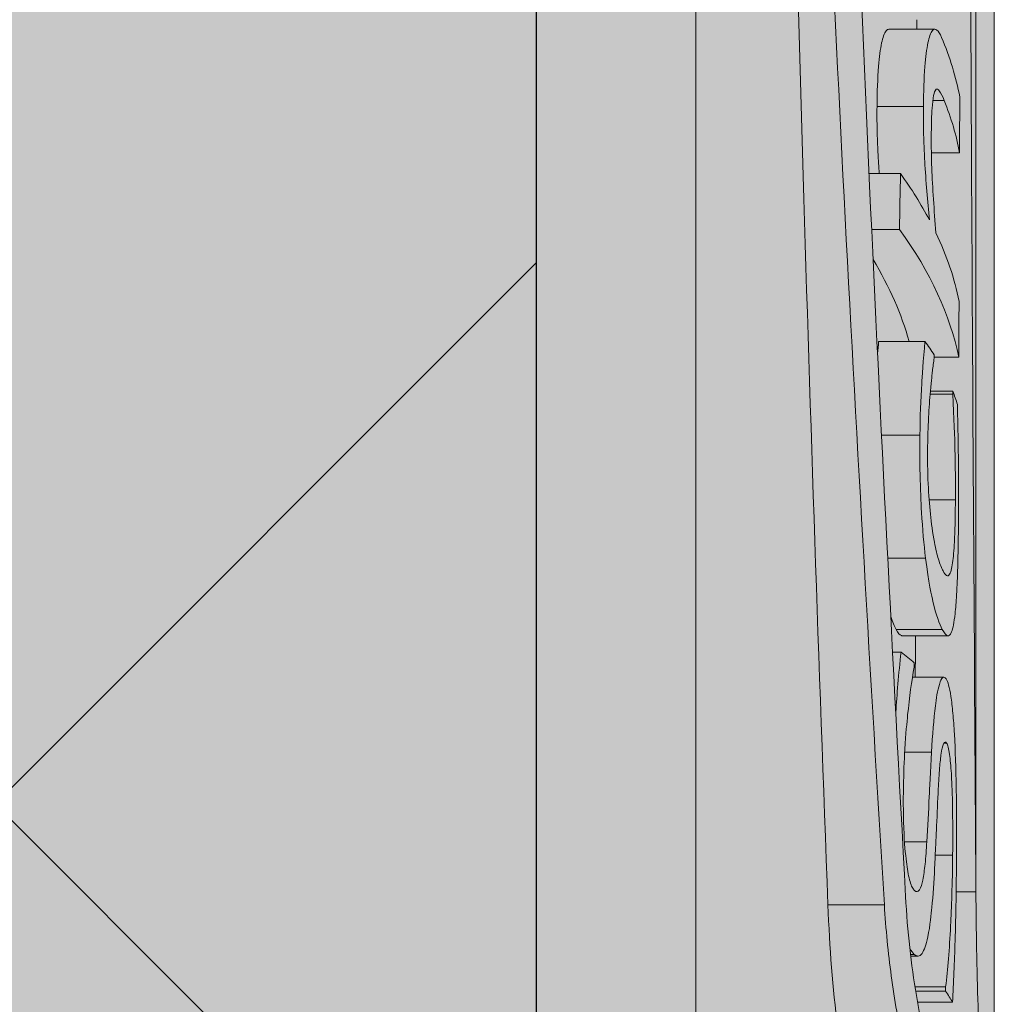
# Model space of a CAD drawing. Units: millimetres. Extents: x -301 to 4112, y -11579 to 1455.
# Drawn here: x 579 to 585, y 884 to 890 of the extents above; entities that cross this region are included whole.
import ezdxf

# ---------------------------------------------------------------- set-up
doc = ezdxf.new("R2010")
doc.units = ezdxf.units.MM
doc.header["$LTSCALE"] = 0.1
doc.layers.get('0').update_dxf_attribs({"linetype": 'CONTINUOUS'})
doc.layers.add('E-Jot Dübel', color=8, linetype='CONTINUOUS', lineweight=18)
doc.layers.add('SCHRAFFUR', color=7, linetype='CONTINUOUS')
doc.layers.add('Sturzkasten Putzträger', color=7, linetype='CONTINUOUS')

# ---------------------------------------------------------------- blocks, each defined once
blk = doc.blocks.new('*U72')
at = {"layer": 'E-Jot Dübel', "true_color": 0xffffff}
h = blk.add_hatch(color=7, dxfattribs=at)
h.dxf.hatch_style = 1
edge = h.paths.add_edge_path()
edge.add_arc((-0.2880000000000333, 276.6573274643595), 0.2880000000000373, 306.5072097123164, 360.0000000000113)
edge.add_line((-2.9e-15, 276.6573274643595), (0, 299.9567243594632))
edge.add_line((0, 299.9567243594632), (2.9e-15, 323.2561212545669))
edge.add_arc((-0.2880000000003572, 323.2561212545666), 0.28800000000036, 4.52346e-11, 47.62567758042963)
edge.add_line((-0.0938962440079621, 323.4688834032441), (-0.0938964617574781, 324.9520115569122))
edge.add_arc((-9.598085128826375, 324.9290346323281), 9.504216441048898, 0.1385155836255993, 16.3346411799034)
edge.add_arc((-8.012458226819671, 325.3937452212321), 7.851894255817783, 16.33464117990343, 21.18062321006544)
edge.add_arc((-1.34722464942774, 327.9547371301127), 0.711900822402237, 22.80850678362995, 38.41105631116442)
edge.add_arc((-0.8801900362630865, 328.3251038311514), 0.1158363857967551, 38.39056631825418, 84.0264001971887)
edge.add_line((-0.8681349197341853, 328.4403112199766), (-1.09398344087344, 328.4403112199766))
edge.add_arc((-22.07865961236167, 323.3213888746313), 21.59999999999774, 13.70878720894199, 16.94453433467091)
edge.add_arc((-1.875534976081384, 329.4767243594633), 0.4799999999999246, 16.94453433467308, 90.00000000000615)
edge.add_line((-1.875534976081435, 329.9567243594632), (-2.876584244403712, 329.9567243594632))
edge.add_line((-2.876584244403712, 329.9567243594632), (-2.876584244403714, 312.796184648897))
edge.add_arc((-6.874621936859972, 313.2477178012615), 4.023454681984778, 271.29406197655663, 353.5563933542612, ccw=False)
edge.add_line((-6.783757354575072, 309.2252892803712), (-43.14791922107338, 308.5907513578513))
edge.add_arc((-43.11301440819903, 306.5910559675387), 1.999999999999738, 90.99999999999376, 119.9999999999987)
edge.add_line((-44.11301440819886, 308.3231067751074), (-50.5621899293941, 304.5996735518942))
edge.add_arc((-51.56218992939415, 306.3317243594631), 1.999999999999999, 270.0000000000018, 300.0000000000021, ccw=False)
edge.add_line((-51.56218992939409, 304.3317243594631), (-52.36507561236397, 304.3317243594632))
edge.add_line((-52.36507561236397, 304.3317243594632), (-195.3201562035078, 303.9167243594631))
edge.add_line((-195.3201562035078, 303.9167243594631), (-218.6481562035075, 303.9167243594631))
edge.add_line((-218.6481562035075, 303.9167243594631), (-219.8523128364463, 303.6342919710151))
edge.add_arc((-219.8961562035076, 303.8212191203667), 0.1919999999999842, 181.0000000000043, 283.2000000000175, ccw=False)
edge.add_line((-220.0881269609776, 303.8178682583307), (-220.0898525006414, 303.9167243594631))
edge.add_line((-220.0898525006414, 303.9167243594631), (-222.8721562035075, 303.9167243594631))
edge.add_line((-222.8721562035075, 303.9167243594631), (-224.0763128364462, 303.6342919710151))
edge.add_arc((-224.1201562035075, 303.8212191203667), 0.1919999999999842, 181.0000000000043, 283.2000000000175, ccw=False)
edge.add_line((-224.3121269609775, 303.8178682583307), (-224.3138525006413, 303.9167243594631))
edge.add_line((-224.3138525006413, 303.9167243594631), (-227.0961562035074, 303.9167243594631))
edge.add_line((-227.0961562035074, 303.9167243594631), (-228.3003128364462, 303.6342919710151))
edge.add_arc((-228.3441562035075, 303.8212191203667), 0.1920000000000525, 181.0000000000209, 283.2000000000301, ccw=False)
edge.add_line((-228.5361269609776, 303.8178682583307), (-228.5377687163297, 303.9119243594631))
edge.add_line((-228.5377687163297, 303.9119243594631), (-230.3121562035075, 303.9119243594631))
edge.add_line((-230.3121562035075, 303.9119243594631), (-230.3121562035075, 303.9167243594631))
edge.add_line((-230.3121562035075, 303.9167243594631), (-231.3201562035076, 303.9167243594631))
edge.add_line((-231.3201562035076, 303.9167243594631), (-232.5243128364463, 303.6342919710151))
edge.add_arc((-232.5681562035076, 303.8212191203667), 0.1919999999999713, 181.0000000000046, 283.200000000001, ccw=False)
edge.add_line((-232.7601269609775, 303.8178682583307), (-232.7618525006414, 303.9167243594631))
edge.add_line((-232.7618525006414, 303.9167243594631), (-235.5441562035075, 303.9167243594631))
edge.add_line((-235.5441562035075, 303.9167243594631), (-236.7483128364463, 303.6342919710151))
edge.add_arc((-236.7921562035075, 303.8212191203667), 0.1920000000000331, 181.0000000000211, 283.2000000000054, ccw=False)
edge.add_line((-236.9841269609775, 303.8178682583307), (-236.9858525006413, 303.9167243594631))
edge.add_line((-236.9858525006413, 303.9167243594631), (-239.7681562035074, 303.9167243594631))
edge.add_line((-239.7681562035074, 303.9167243594631), (-240.9723128364464, 303.6342919710151))
edge.add_arc((-241.0161562035077, 303.8212191203666), 0.1919999999999159, 180.9999999999876, 283.2000000000049, ccw=False)
edge.add_line((-241.2081269609776, 303.8178682583307), (-241.2098525006413, 303.9167243594631))
edge.add_line((-241.2098525006413, 303.9167243594631), (-243.9921562035074, 303.9167243594631))
edge.add_line((-243.9921562035074, 303.9167243594631), (-245.1963128364464, 303.6342919710151))
edge.add_arc((-245.2401562035076, 303.8212191203667), 0.1919999999999713, 181.0000000000046, 283.200000000001, ccw=False)
edge.add_line((-245.4321269609776, 303.8178682583307), (-245.4338525006414, 303.9167243594631))
edge.add_line((-245.4338525006414, 303.9167243594631), (-248.2161562035075, 303.9167243594631))
edge.add_line((-248.2161562035075, 303.9167243594631), (-249.4203128364463, 303.6342919710151))
edge.add_arc((-249.4641562035076, 303.8212191203667), 0.1919999999999842, 181.0000000000043, 283.2000000000175, ccw=False)
edge.add_line((-249.6561269609776, 303.8178682583307), (-249.6578525006413, 303.9167243594631))
edge.add_line((-249.6578525006413, 303.9167243594631), (-252.4401562035075, 303.9167243594631))
edge.add_line((-252.4401562035075, 303.9167243594631), (-253.6443128364462, 303.6342919710151))
edge.add_arc((-253.688156233675, 303.8212192489869), 0.1920001321106483, 187.3296254300731, 283.19999999999544, ccw=False)
edge.add_line((-253.8785874577895, 303.796724359463), (-254.3280003233171, 303.796724359463))
edge.add_line((-254.3280003233171, 303.796724359463), (-255.0801562035076, 303.362468101041))
edge.add_line((-255.0801562035076, 303.362468101041), (-255.3201562035076, 302.9467759072245))
edge.add_line((-255.3201562035076, 302.9467759072245), (-255.3201562035076, 302.8367243594628))
edge.add_line((-255.3201562035076, 302.8367243594628), (-256.0881562035078, 302.8367243594628))
edge.add_line((-256.0881562035078, 302.8367243594628), (-257.6060494803885, 302.2957563656424))
edge.add_line((-257.6060494803885, 302.2957563656424), (-258.4396663565794, 300.9167243594633))
edge.add_line((-258.4396663565794, 300.9167243594633), (-259.0161570219324, 300.9167243594633))
edge.add_arc((-259.0161570219324, 300.7727243594633), 0.1440000000000055, 90, 180)
edge.add_line((-259.1601570219324, 300.7727243594633), (-259.1601570219324, 299.140724359463))
edge.add_arc((-259.0161570219324, 299.140724359463), 0.1440000000000055, 180, 270)
edge.add_line((-259.0161570219324, 298.996724359463), (-258.4396663565794, 298.996724359463))
edge.add_line((-258.4396663565794, 298.996724359463), (-257.6060494803885, 297.6176923532838))
edge.add_line((-257.6060494803885, 297.6176923532838), (-256.0881562035078, 297.0767243594634))
edge.add_line((-256.0881562035078, 297.0767243594634), (-255.3201562035076, 297.0767243594634))
edge.add_line((-255.3201562035076, 297.0767243594634), (-255.3201562035076, 296.9666728117017))
edge.add_line((-255.3201562035076, 296.9666728117017), (-255.0801562035076, 296.5509806178852))
edge.add_line((-255.0801562035076, 296.5509806178852), (-254.3280003233171, 296.1167243594632))
edge.add_line((-254.3280003233171, 296.1167243594632), (-253.8785874577895, 296.1167243594632))
edge.add_arc((-253.688156233675, 296.0922294699394), 0.1920001321106719, 76.80000000000462, 172.670374569927, ccw=False)
edge.add_line((-253.6443128364462, 296.2791567479112), (-252.4401562035075, 295.9967243594632))
edge.add_line((-252.4401562035075, 295.9967243594632), (-249.6578525006413, 295.9967243594631))
edge.add_line((-249.6578525006413, 295.9967243594631), (-249.6561269609776, 296.0955804605955))
edge.add_arc((-249.4641562035076, 296.0922295985596), 0.19199999999999, 76.7999999999825, 178.9999999999958, ccw=False)
edge.add_line((-249.4203128364463, 296.2791567479112), (-248.2161562035075, 295.9967243594632))
edge.add_line((-248.2161562035075, 295.9967243594632), (-245.4338525006414, 295.9967243594631))
edge.add_line((-245.4338525006414, 295.9967243594631), (-245.4321269609776, 296.0955804605955))
edge.add_arc((-245.2401562035076, 296.0922295985596), 0.1919999999999332, 76.79999999999899, 178.9999999999955, ccw=False)
edge.add_line((-245.1963128364464, 296.2791567479112), (-243.9921562035074, 295.9967243594632))
edge.add_line((-243.9921562035074, 295.9967243594632), (-241.2098525006413, 295.9967243594631))
edge.add_line((-241.2098525006413, 295.9967243594631), (-241.2081269609776, 296.0955804605955))
edge.add_arc((-241.0161562035077, 296.0922295985596), 0.1919999999999322, 76.79999999999512, 179.0000000000124, ccw=False)
edge.add_line((-240.9723128364464, 296.2791567479112), (-239.7681562035074, 295.9967243594632))
edge.add_line((-239.7681562035074, 295.9967243594632), (-236.9858525006413, 295.9967243594631))
edge.add_line((-236.9858525006413, 295.9967243594631), (-236.9841269609775, 296.0955804605955))
edge.add_arc((-236.7921562035075, 296.0922295985595), 0.1920000000000194, 76.79999999999461, 178.9999999999789, ccw=False)
edge.add_line((-236.7483128364463, 296.2791567479112), (-235.5441562035075, 295.9967243594632))
edge.add_line((-235.5441562035075, 295.9967243594632), (-232.7618525006414, 295.9967243594631))
edge.add_line((-232.7618525006414, 295.9967243594631), (-232.7601269609775, 296.0955804605955))
edge.add_arc((-232.5681562035076, 296.0922295985596), 0.1919999999999332, 76.79999999999899, 178.9999999999955, ccw=False)
edge.add_line((-232.5243128364463, 296.2791567479112), (-231.3201562035076, 295.9967243594632))
edge.add_line((-231.3201562035076, 295.9967243594632), (-230.3121562035075, 295.9967243594632))
edge.add_line((-230.3121562035075, 295.9967243594632), (-230.3121562035075, 296.0015243594631))
edge.add_line((-230.3121562035075, 296.0015243594631), (-228.5377687163297, 296.0015243594631))
edge.add_line((-228.5377687163297, 296.0015243594631), (-228.5361269609776, 296.0955804605955))
edge.add_arc((-228.3441562035075, 296.0922295985595), 0.1920000000000479, 76.79999999996988, 178.9999999999791, ccw=False)
edge.add_line((-228.3003128364462, 296.2791567479112), (-227.0961562035074, 295.9967243594632))
edge.add_line((-227.0961562035074, 295.9967243594632), (-224.3138525006413, 295.9967243594631))
edge.add_line((-224.3138525006413, 295.9967243594631), (-224.3121269609775, 296.0955804605955))
edge.add_arc((-224.1201562035075, 296.0922295985596), 0.19199999999999, 76.7999999999825, 178.9999999999958, ccw=False)
edge.add_line((-224.0763128364462, 296.2791567479112), (-222.8721562035075, 295.9967243594632))
edge.add_line((-222.8721562035075, 295.9967243594632), (-220.0898525006414, 295.9967243594631))
edge.add_line((-220.0898525006414, 295.9967243594631), (-220.0881269609776, 296.0955804605955))
edge.add_arc((-219.8961562035076, 296.0922295985596), 0.19199999999999, 76.7999999999825, 178.9999999999958, ccw=False)
edge.add_line((-219.8523128364463, 296.2791567479112), (-218.6481562035075, 295.9967243594632))
edge.add_line((-218.6481562035075, 295.9967243594632), (-195.3201562035078, 295.9967243594632))
edge.add_line((-195.3201562035078, 295.9967243594632), (-52.36507561236397, 295.5817243594632))
edge.add_line((-52.36507561236397, 295.5817243594632), (-51.56218992939409, 295.5817243594633))
edge.add_arc((-51.56218992939415, 293.5817243594633), 2, 59.9999999999979, 89.99999999999818, ccw=False)
edge.add_line((-50.5621899293941, 295.3137751670321), (-44.11301440819886, 291.590341943819))
edge.add_arc((-43.11301440819903, 293.3223927513876), 1.999999999999734, 240.0000000000012, 269.0000000000062)
edge.add_line((-43.14791922107338, 291.3226973610751), (-6.783757354575072, 290.6881594385552))
edge.add_arc((-6.874621936859975, 286.6657309176649), 4.023454681984802, 6.443606645738782, 88.70593802344331, ccw=False)
edge.add_line((-2.876584244403717, 287.1172640700294), (-2.876584244403719, 269.9567243594632))
edge.add_line((-2.876584244403719, 269.9567243594632), (-1.875534976081443, 269.9567243594632))
edge.add_arc((-1.875534976081391, 270.4367243594631), 0.4799999999999045, 269.9999999999938, 343.0554656653269)
edge.add_arc((-22.07865961223968, 276.5920598442611), 21.59999999987114, 343.0554656653209, 346.2912127910691)
edge.add_line((-1.093983440873447, 271.4731374989498), (-0.8681349197341921, 271.4731374989498))
edge.add_arc((-0.8869562837490494, 271.6054380525884), 0.1336326316303487, 278.0966919987948, 330.7099505025503)
edge.add_arc((-2.748196504925261, 272.6494923602531), 2.267704926159582, 330.7099505025718, 345.0131757695916)
edge.add_arc((-9.460511739480024, 274.9737887918566), 9.3666236394531, 341.8953101784733, 359.9244447748782)
edge.add_line((-0.093896244007968, 274.9614371464367), (-0.1166619070260169, 276.4258382466926))
at = {"layer": 'SCHRAFFUR', "linetype": 'Continuous', "lineweight": 0}
h = blk.add_hatch(color=252, dxfattribs=at)
h.dxf.hatch_style = 1
h.paths.add_polyline_path([(0, 400), (-10, 400), (-10, 0), (0, 0), (1.9e-14, 269.9567243594632), (-2.876584244403719, 269.9567243594632), (-2.876584244403712, 329.9567243594632), (-1.8e-15, 329.9567243594632)])
h = blk.add_hatch(dxfattribs=at)
h.set_pattern_fill('ANSI37', color=1, scale=2)
h.set_pattern_definition([(45, (-5, -40.04327564053688), (-4.490128060534575, 4.490128060534576), []), (135, (-5, -40.04327564053688), (-4.490128060534576, -4.490128060534575), [])])
h.paths.add_polyline_path([(0, 400), (-10, 400), (-10, 0), (0, 0), (1.9e-14, 269.9567243594632), (-2.876584244403719, 269.9567243594632), (-2.876584244403712, 329.9567243594632), (-1.8e-15, 329.9567243594632)])
at = {"layer": 'E-Jot Dübel'}
for p, q in [((-1.875534976081443, 269.9567243594632), (-1.875534976081435, 329.9567243594632)), ((2.7e-15, 321.7173564657183), (-2.6e-15, 278.3770916872732)), ((-0.1166619070260139, 300.8360247238009), (-0.1166619070260118, 317.6733568134241)), ((-2.876584244403717, 287.1172640700294), (-2.876584244403714, 312.796184648897)), ((-0.3732734865430976, 306.0947444218983), (-0.6637292395847673, 306.0947444218983)), ((-0.3147457494450229, 305.6477616417176), (-0.3864065169619827, 305.6477616417176)), ((-0.445719740114668, 305.6102270228056), (-0.7371614569777869, 305.6102270228056)), ((-0.2181407755698494, 305.3191562527028), (-0.3955906551926767, 305.3191562527028)), ((-0.589776509242369, 305.187890768701), (-0.7871426097175338, 305.187890768701)), ((-0.5958062260573337, 304.8369900684871), (-0.7709557164068878, 304.8369900684871)), ((-0.4356433383335338, 304.1343378885828), (-0.7269475161889427, 304.1343378885828)), ((-0.2234542512582033, 304.0347697153811), (-0.3781220739778059, 304.0347697153811)), ((-0.2610585429353018, 303.8016114537504), (-0.4034851417178511, 303.8016114537504)), ((-0.2609682754940645, 303.8221653733176), (-0.4017517451192129, 303.8221653733176)), ((-0.4675261792751822, 303.545020379606), (-0.7086238377308969, 303.545020379606)), ((-0.2445354966549754, 303.1379725666113), (-0.4097026720829714, 303.1379725666113)), ((-0.4319479748427281, 302.7718778188001), (-0.6695739079906387, 302.7718778188001)), ((-0.3266550245392634, 302.3246636079859), (-0.6164798631225491, 302.3246636079859)), ((-0.2899898342103595, 302.2850129553245), (-0.5793203969037674, 302.2850129553245)), ((-0.585768272528412, 302.1815607564599), (-0.6390494989414036, 302.1815607564599)), ((-0.3170289234683421, 302.0241654376393), (-0.514410648017133, 302.0241654376393)), ((-0.299709709624153, 301.6103318767355), (-0.3170962845262009, 301.6103318767355)), ((-0.3945036989298385, 301.5533055058075), (-0.5631201573597762, 301.5533055058075)), ((-0.4240077105066575, 300.9910168693178), (-0.5642838165882722, 300.9910168693178)), ((-0.261835409406899, 300.9056771107169), (-0.3712462544789331, 300.9056771107169)), ((-0.1156477926541583, 300.6767269429305), (-0.239626818792999, 300.6767269429305)), ((-0.6909904800988897, 300.5941315346661), (-1.045637829062911, 300.5941315346661)), ((-0.5032047124924475, 300.2834597544195), (-0.5264256538827113, 300.2834597544195)), ((-0.4792971621858441, 300.2725492461686), (-0.5251221036113521, 300.2725492461686)), ((-0.3060250088295788, 300.0798968715344), (-0.4984087032725029, 300.0798968715344)), ((-0.3064310967300798, 300.0521854114327), (-0.4939742203815741, 300.0521854114327)), ((-0.2625358474527957, 299.982584939411), (-0.4821513366892987, 299.982584939411))]:
    blk.add_line(p, q, dxfattribs=at)
blk.add_lwpolyline([(0, 299.9567243594632), (2.9e-15, 323.2561212545669, 0.2108500704133693), (-0.0938962440079621, 323.4688834032441), (-0.0938964617574781, 324.9520115569122, 0.0707868074236539), (-0.4775023477426397, 327.6020665984114, 0.0211477372455646), (-0.6909904800988863, 328.2307072298377, 0.0681843368188487), (-0.7893979730935109, 328.3970403972348, 0.201798086184599), (-0.8681349197341853, 328.4403112199766), (-1.09398344087344, 328.4403112199766, 0.0141195484630783), (-1.416373052529589, 329.6166183477549, 0.3300188987438722), (-1.875534976081435, 329.9567243594632), (-2.876584244403712, 329.9567243594632), (-2.876584244403714, 312.796184648897, -0.3751898836645372), (-6.783757354575072, 309.2252892803712), (-43.14791922107338, 308.5907513578513, 0.1272160680010704)], format="xyb", dxfattribs=at)
for points, knots in [([(-1.045637829062911, 300.5941315346661), (-1.102994714755027, 302.1109430672447), (-1.155972655517984, 303.6459228264623), (-1.247170433137738, 306.7550369858752), (-1.284516808098827, 308.3194863924514), (-1.356164203822684, 312.5846710691066), (-1.362157030309843, 315.1438488023225), (-1.290712771114838, 319.6317246991563), (-1.213074992951416, 321.5063284122976), (-1.11216832993193, 322.8892608915325)], [-2.77532140627069, -2.77532140627069, -2.77532140627069, -2.77532140627069, -2.29641304831135, -2.29641304831135, -1.800875156177579, -1.800875156177579, -0.9062839463403644, -0.9062839463403644, 0, 0, 0, 0]), ([(-0.6909904800988897, 300.5941315346661), (-0.8653241425600977, 303.4577474414779), (-1.02845375424033, 306.3742760385975), (-1.219691265581671, 311.9735281607573), (-1.244049438915224, 314.5981575219176), (-1.158267633549937, 318.1576034875127), (-1.10541695983454, 319.3067764308533), (-0.9693558112427327, 321.3093099732252), (-0.8879563150588838, 322.1672660668876), (-0.8000703744919491, 322.8892608915325)], [0.0006491885304982, 0.0006491885304982, 0.0006491885304982, 0.0006491885304982, 0.9058188131299342, 0.9058188131299342, 1.809996035456719, 1.809996035456719, 2.303570666869219, 2.303570666869219, 2.777111352517047, 2.777111352517047, 2.777111352517047, 2.777111352517047]), ([(-0.6526533766367466, 322.5517921088849), (-0.7994997250510752, 321.1963039979956), (-0.9251731301803806, 319.3595387463154), (-1.041744907403311, 314.9562563445181), (-1.031860781281123, 312.4439816483946), (-0.916131834490783, 308.2369579056884), (-0.8556584891397271, 306.6819273741682), (-0.7153118215618403, 303.6211886214752), (-0.6370919938764243, 302.1252935740638), (-0.557626838609508, 300.6470991210128)], [3.77049467961e-05, 3.77049467961e-05, 3.77049467961e-05, 3.77049467961e-05, 0.8889845080740183, 0.8889845080740183, 1.767885149352909, 1.767885149352909, 2.260501672592357, 2.260501672592357, 2.727487576409104, 2.727487576409104, 2.727487576409104, 2.727487576409104]), ([(-0.1156477926541583, 300.6767269429305), (-0.1366810213199864, 303.9936382023029), (-0.1586720162066504, 307.2253202174743), (-0.1558384635421802, 311.9774804851659), (-0.1479640941180361, 313.6277832621948), (-0.1250724442839989, 316.8032459139396), (-0.1099235014403326, 318.3117727668281), (-0.100967854169878, 319.6848157732099)], [5.78689271418e-05, 5.78689271418e-05, 5.78689271418e-05, 5.78689271418e-05, 1.044330725359026, 1.044330725359026, 1.641188894853084, 1.641188894853084, 2.265613723246289, 2.265613723246289, 2.265613723246289, 2.265613723246289]), ([(-0.7371614569777869, 305.6102270228056), (-0.7363339566728648, 305.7006239735827), (-0.7334247512500263, 305.7868339645392), (-0.7226071644873847, 305.9215727626608), (-0.7160291222068046, 305.97067832149), (-0.7010387457470407, 306.0409355988689), (-0.6918667549049352, 306.071322755384), (-0.6742285101939836, 306.0920195627953), (-0.6689673876404633, 306.0947441375406), (-0.6637310024593709, 306.0947442621845)], [0, 0, 0, 0, 0.0293115249562916, 0.0293115249562916, 0.053106972855863, 0.053106972855863, 0.0733565545386293, 0.0733565545386293, 0.0818060754680748, 0.0818060754680748, 0.0818060754680748, 0.0818060754680748]), ([(-0.3319836770066324, 306.0440945263977), (-0.3412847704940979, 306.0658261114042), (-0.3512341443098413, 306.0824921026703), (-0.3701237593039642, 306.0967645913302), (-0.3791734157076681, 306.0967445623029), (-0.4000643017235455, 306.0732074140577), (-0.4093266897674532, 306.0442421059143), (-0.4247884836312317, 305.9713816711866), (-0.4313650600416843, 305.9217532826725), (-0.4420500264239984, 305.7863463566564), (-0.4449057539721928, 305.7003619827719), (-0.445719740114668, 305.6102270228056)], [-0.109826719567528, -0.109826719567528, -0.109826719567528, -0.109826719567528, -0.0912450232282915, -0.0912450232282915, -0.0751537438454438, -0.0751537438454438, -0.0533131430812157, -0.0533131430812157, -0.0292265430872271, -0.0292265430872271, 0, 0, 0, 0]), ([(-0.3961944751741833, 305.4258940345115), (-0.3957308211573711, 305.4790846262899), (-0.3945691740171917, 305.5353837505664), (-0.3907863954813131, 305.6030932119192), (-0.3886000345443101, 305.6348795274993), (-0.3809012136194944, 305.6852174959437), (-0.376760538441544, 305.7003123280673), (-0.3722049297542746, 305.7091089869327)], [-0.0597693635704651, -0.0597693635704651, -0.0597693635704651, -0.0597693635704651, -0.0270714351689631, -0.0270714351689631, -0.0122755826117027, -0.0122755826117027, 0, 0, 0, 0]), ([(-0.3722049297542746, 305.7091089869327), (-0.3622784518198607, 305.728461203507), (-0.3508270344774466, 305.714424876198), (-0.3352535157920322, 305.693526421192), (-0.3246048629144973, 305.6723735930522), (-0.3147457494450229, 305.6477616417176)], [-0.0409597243624384, -0.0409597243624384, -0.0409597243624384, -0.0409597243624384, -0.0290065727040228, -0.0290065727040228, 0, 0, 0, 0]), ([(-0.7234594876587146, 305.1878910371453), (-0.7249426217016428, 305.2093140018207), (-0.7263466790969908, 305.2308359903089), (-0.7299383215917026, 305.2899683367685), (-0.7334496934133761, 305.3521449192373), (-0.7371995295135314, 305.4919568910738), (-0.7376978589453522, 305.5516299419517), (-0.7371614569777869, 305.6102270228056)], [0.0321979231590293, 0.0321979231590293, 0.0321979231590293, 0.0321979231590293, 0.0390838985624368, 0.0390838985624368, 0.0510648379650939, 0.0510648379650939, 0.0602695234631698, 0.0602695234631698, 0.0602695234631698, 0.0602695234631698]), ([(-0.445719740114668, 305.6102270228056), (-0.4462262169828357, 305.5541434240132), (-0.4457981724584663, 305.4970398003034), (-0.4423300176521245, 305.3580279847079), (-0.4388706617722839, 305.2958058409324), (-0.4298111675121839, 305.1393370044715), (-0.4191124890556915, 305.0136305240126), (-0.4079837901543891, 304.897871618548)], [-0.0563761814757832, -0.0563761814757832, -0.0563761814757832, -0.0563761814757832, -0.0497713450577782, -0.0497713450577782, -0.0405784083761502, -0.0405784083761502, 0, 0, 0, 0]), ([(-0.3669044415561296, 304.8163426299856), (-0.3783882352773838, 304.956832001062), (-0.3881007222274769, 305.101977053451), (-0.3954407111654057, 305.2916381361447), (-0.396770907291738, 305.3597654896385), (-0.3961944751741833, 305.4258940345115)], [-0.059531804335081, -0.059531804335081, -0.059531804335081, -0.059531804335081, -0.0214423323238316, -0.0214423323238316, 0, 0, 0, 0]), ([(-0.4356433383334201, 304.1343378885828), (-0.4467832050548845, 304.0188517728963), (-0.4539095226353988, 303.9026316905911), (-0.4622896464387618, 303.7680363055766), (-0.4661482351224318, 303.6594160506008), (-0.4675261792751822, 303.545020379606)], [-0.0480429671954623, -0.0480429671954623, -0.0480429671954623, -0.0480429671954623, -0.0365354936567961, -0.0365354936567961, 0, 0, 0, 0]), ([(-0.4018849249720228, 303.8207178977468), (-0.3950896808130432, 303.8946453113061), (-0.3905482832437878, 303.9326738616107), (-0.3855170293603573, 303.9742509290535), (-0.3817221521588858, 304.0045720098451), (-0.3781578716035478, 304.0296080211396)], [-0.0190532851390676, -0.0190532851390676, -0.0190532851390676, -0.0190532851390676, -0.0125806352245738, -0.0125806352245738, 0, 0, 0, 0]), ([(-0.4191437473460833, 303.4727523364487), (-0.4181687588589962, 303.5606401591339), (-0.4145071186575247, 303.6296789484679), (-0.4098659219280303, 303.7144590046255), (-0.4062143324835002, 303.7708068444362), (-0.4018849249720228, 303.8207178977468)], [-0.0300009888873246, -0.0300009888873246, -0.0300009888873246, -0.0300009888873246, -0.019775108777362, -0.019775108777362, 0, 0, 0, 0]), ([(-0.2610585429353018, 303.8016114537504), (-0.2523361652500848, 303.6557086954076), (-0.248873774885737, 303.5219381344653), (-0.2448143674999979, 303.3504101115064), (-0.2439303582058297, 303.2440847578623), (-0.2445354966549754, 303.1379725666113)], [-0.0545738340759702, -0.0545738340759702, -0.0545738340759702, -0.0545738340759702, -0.0338881038020525, -0.0338881038020525, 0, 0, 0, 0]), ([(-0.2262586855271134, 303.4380841302977), (-0.2269398801989833, 303.5049210106876), (-0.2282876720390727, 303.5700074309624), (-0.229739130268285, 303.6387051581151), (-0.2309201019753568, 303.6921235516617), (-0.232030822058618, 303.737989425442)], [-0.0220731397424654, -0.0220731397424654, -0.0220731397424654, -0.0220731397424654, -0.0147547816506341, -0.0147547816506341, 0, 0, 0, 0]), ([(-0.4675261792751822, 303.545020379606), (-0.468508993894488, 303.4634280033101), (-0.4682280252899314, 303.3807737637309), (-0.4645036858822774, 303.2068008178505), (-0.4610463025899204, 303.1265572348072), (-0.451186392119325, 302.9551077436735), (-0.4427454200889539, 302.8587576431645), (-0.4319479748427281, 302.7718778188001)], [-0.0751653266701931, -0.0751653266701931, -0.0751653266701931, -0.0751653266701931, -0.0553225232095298, -0.0553225232095298, -0.0337568752365376, -0.0337568752365376, 0, 0, 0, 0]), ([(-0.3221391072655702, 302.6923503913577), (-0.3314039343446208, 302.7097818086725), (-0.34126413179149, 302.7334249971525), (-0.3597088657238597, 302.7935077282283), (-0.3684219157497633, 302.8282519992865), (-0.3881238836351027, 302.9314392483076), (-0.3961470363079794, 302.9942023659037), (-0.4079130652322644, 303.1076702242273), (-0.4126369047528439, 303.1709966106559), (-0.4190613223855732, 303.3170425714069), (-0.4200013419114153, 303.3954466860921), (-0.4191437473460833, 303.4727523364487)], [-0.0986614210338392, -0.0986614210338392, -0.0986614210338392, -0.0986614210338392, -0.0815450591963927, -0.0815450591963927, -0.0667222574905683, -0.0667222574905683, -0.0464258287193931, -0.0464258287193931, -0.0246894860166967, -0.0246894860166967, 0, 0, 0, 0]), ([(-0.2245654996899016, 303.0794071364988), (-0.2240705598597966, 303.1878741581705), (-0.2244025399647849, 303.2440340834418), (-0.2249061769135774, 303.3223502584663), (-0.2255410938805649, 303.3821509010656), (-0.2262586855271134, 303.4380841302977)], [-0.0244395961158285, -0.0244395961158285, -0.0244395961158285, -0.0244395961158285, -0.0175422263531564, -0.0175422263531564, 0, 0, 0, 0]), ([(-0.2445354966549754, 303.1379725666113), (-0.2447924115054998, 303.0929220533272), (-0.2453325803379581, 303.0486879535193), (-0.2471037455323991, 302.9670475531353), (-0.2482730629068325, 302.9298637014264), (-0.2523961970470051, 302.8388799268293), (-0.2558627225854476, 302.7930642314458), (-0.264697855258532, 302.721684185493), (-0.2709353686001346, 302.687226652167), (-0.2927036994411761, 302.6504259179658), (-0.3071264907590599, 302.6641047283703), (-0.3221391072655702, 302.6923503913577)], [-0.1571377322948451, -0.1571377322948451, -0.1571377322948451, -0.1571377322948451, -0.1341117041455782, -0.1341117041455782, -0.1126957727128932, -0.1126957727128932, -0.077529150882278, -0.077529150882278, -0.0430843227661844, -0.0430843227661844, 0, 0, 0, 0]), ([(-0.2465332232453644, 302.4241109027189), (-0.2428946987857895, 302.4576333897824), (-0.2397951216797761, 302.4968298331131), (-0.2336382750939943, 302.6021584799334), (-0.2316984174118485, 302.6593649722654), (-0.2269543469974447, 302.8111589722787), (-0.225190533978434, 302.942429662516), (-0.2245654996899016, 303.0794071364988)], [-0.065355459596211, -0.065355459596211, -0.065355459596211, -0.065355459596211, -0.0561002916531038, -0.0561002916531038, -0.0437450287238778, -0.0437450287238778, 0, 0, 0, 0]), ([(-0.4319479748427281, 302.7718778188001), (-0.4132671503624576, 302.6192775068435), (-0.3927652829239601, 302.5305962393428), (-0.3659826897818445, 302.4129070915689), (-0.3450447614978882, 302.3587322752314), (-0.3266550245392634, 302.3246636079859)], [-0.0699318885566448, -0.0699318885566448, -0.0699318885566448, -0.0699318885566448, -0.0519760773247942, -0.0519760773247942, 0, 0, 0, 0]), ([(-0.3266550245392634, 302.3246636079859), (-0.3148364375687149, 302.3027685962348), (-0.3035315194669008, 302.2880359908793), (-0.2874678428905779, 302.2839743674178), (-0.2780104933605114, 302.285235652441), (-0.2598675220987158, 302.3311597171059), (-0.2525377679311302, 302.3676746907482), (-0.2465332232453644, 302.4241109027189)], [-0.1372159408550309, -0.1372159408550309, -0.1372159408550309, -0.1372159408550309, -0.0704391764968215, -0.0704391764968215, -0.0332244568228974, -0.0332244568228974, 0, 0, 0, 0]), ([(-0.5793223422994057, 302.2850033964475), (-0.5805519085628245, 302.2850056449542), (-0.5817038817790487, 302.2851944674807), (-0.5931706524321495, 302.2881992643026), (-0.6045674321416069, 302.3028887883557), (-0.6164798631226628, 302.3246636079859)], [0.0640901313251698, 0.0640901313251698, 0.0640901313251698, 0.0640901313251698, 0.0704294190941842, 0.0704294190941842, 0.1326453587050297, 0.1326453587050297, 0.1326453587050297, 0.1326453587050297]), ([(-0.585768272528412, 302.1815607564599), (-0.6016775286494747, 302.0454169697868), (-0.6119999422368207, 301.9115955047659), (-0.6187485858098397, 301.8044608165863), (-0.6188935127062221, 301.8021445072197), (-0.6190375628431183, 301.7998265839889)], [-0.0832195250370019, -0.0832195250370019, -0.0832195250370019, -0.0832195250370019, -0.0481016372012273, -0.0481016372012273, -0.0473261492695007, -0.0473261492695007, -0.0473261492695007, -0.0473261492695007]), ([(-0.5708532418638013, 301.3385063918962), (-0.5694060955448775, 301.4185425595875), (-0.5664913439419478, 301.49649550715), (-0.5562632543339986, 301.6706169250795), (-0.5492419796013336, 301.7426921081094), (-0.5331564065355677, 301.8984464221011), (-0.5194004775913753, 302.0044623388998), (-0.5031615890026158, 302.0876274880267)], [-0.0706327864920799, -0.0706327864920799, -0.0706327864920799, -0.0706327864920799, -0.0579424564958095, -0.0579424564958095, -0.0414234862083433, -0.0414234862083433, 0, 0, 0, 0]), ([(-0.302895071289299, 302.0140047087795), (-0.3098423636657796, 302.0239185574043), (-0.3171594877638879, 302.0271737751424), (-0.3315905302342796, 302.0154867938225), (-0.3385431040784394, 302.0020075368317), (-0.356801226202492, 301.9416793216726), (-0.364972845511488, 301.8878860074629), (-0.3805280729269496, 301.7636562033859), (-0.388436943140732, 301.6601212362035), (-0.3945036989299522, 301.5533055058075)], [-0.080411735000419, -0.080411735000419, -0.080411735000419, -0.080411735000419, -0.0679008885503823, -0.0679008885503823, -0.0563345322279389, -0.0563345322279389, -0.0369988597504457, -0.0369988597504457, 0, 0, 0, 0]), ([(-0.2508607248734049, 301.6668434258093), (-0.25354077888187, 301.7147752228494), (-0.2566641834453092, 301.7583821202389), (-0.2640377973475549, 301.8381686057175), (-0.2681973625800535, 301.872923135849), (-0.2816420097091166, 301.9602519322647), (-0.2915568432636062, 301.9978249555418), (-0.302895071289299, 302.0140047087795)], [-0.0723104707240497, -0.0723104707240497, -0.0723104707240497, -0.0723104707240497, -0.0539654660612803, -0.0539654660612803, -0.0351057019862356, -0.0351057019862356, 0, 0, 0, 0]), ([(-0.2375025687503011, 300.8854115464152), (-0.2357577534650089, 301.1302510877083), (-0.2379210687753355, 301.2671914007911), (-0.2413818723970278, 301.4510762324748), (-0.2451454385711711, 301.5636203355352), (-0.2508607248734049, 301.6668434258093)], [-0.058941664731415, -0.058941664731415, -0.058941664731415, -0.058941664731415, -0.0390157252861877, -0.0390157252861877, 0, 0, 0, 0]), ([(-0.3519539341999687, 301.3231767925291), (-0.3496922730831782, 301.369062269436), (-0.3469568219589972, 301.4141675666484), (-0.3408032858704926, 301.4891292139585), (-0.3375034461718085, 301.5206437126922), (-0.330620614963095, 301.5666729570843), (-0.3260259371412528, 301.5912022924116), (-0.3129815491176939, 301.6202707352898), (-0.3061307760283396, 301.6196393341492), (-0.299709709624153, 301.6103318767355)], [-0.0907870102555108, -0.0907870102555108, -0.0907870102555108, -0.0907870102555108, -0.0630781929401949, -0.0630781929401949, -0.0392951419596936, -0.0392951419596936, -0.0201915029318561, -0.0201915029318561, 0, 0, 0, 0]), ([(-0.299709709624153, 301.6103318767355), (-0.2961735454974812, 301.6052061398339), (-0.2927599032547048, 301.5968900508879), (-0.2864737377925619, 301.5730105501206), (-0.2836324354046835, 301.5580980528771), (-0.2765209862828895, 301.5077422885621), (-0.2729265706868771, 301.4671847292237), (-0.2674094431858974, 301.3773065646588), (-0.2646721392134166, 301.3182709616708), (-0.260873650023427, 301.1260910824778), (-0.2609054597784278, 301.0117573382895), (-0.261835409406899, 300.9056771107169)], [-0.1294675501076284, -0.1294675501076284, -0.1294675501076284, -0.1294675501076284, -0.1101765936597465, -0.1101765936597465, -0.0920170382787288, -0.0920170382787288, -0.0610397193457098, -0.0610397193457098, -0.0335042564585033, -0.0335042564585033, 0, 0, 0, 0]), ([(-0.3945036989299522, 301.5533055058075), (-0.4007647884826609, 301.440916353819), (-0.4070010630315436, 301.3132666619371), (-0.4134328387656295, 301.183483150536), (-0.4187870057220379, 301.0811949204036), (-0.4240077105066575, 300.9910168693178)], [-0.0437768068828195, -0.0437768068828195, -0.0437768068828195, -0.0437768068828195, -0.0307475870841293, -0.0307475870841293, 0, 0, 0, 0]), ([(-0.5013786101545747, 300.6840917891421), (-0.5063563936313357, 300.6883526274448), (-0.5113256317662263, 300.6951636194886), (-0.5208488914224744, 300.7144705332782), (-0.5253390935863534, 300.7265201201913), (-0.537702426414512, 300.7694688046671), (-0.5446098153767024, 300.8059667474029), (-0.5558434847047237, 300.8891824412676), (-0.5627086550681497, 300.9514281509907), (-0.5720670489782833, 301.1378768283795), (-0.5726369151562948, 301.2398581951875), (-0.5708532418638013, 301.3385063918962)], [-0.1246659219018482, -0.1246659219018482, -0.1246659219018482, -0.1246659219018482, -0.1072806658368068, -0.1072806658368068, -0.0907630052038932, -0.0907630052038932, -0.0597833364857575, -0.0597833364857575, -0.0311607460722124, -0.0311607460722124, 0, 0, 0, 0]), ([(-0.3751053231470677, 300.8271260089721), (-0.3727226267779996, 300.8748955259862), (-0.3703329733690452, 300.9241151524671), (-0.3662269694683572, 301.0115880112475), (-0.3644178524381231, 301.0512175660931), (-0.3592895885686856, 301.1682955652907), (-0.3555821118587799, 301.2473902617362), (-0.3519539341999687, 301.3231767925291)], [-0.055457895822691, -0.055457895822691, -0.055457895822691, -0.055457895822691, -0.0392950723350679, -0.0392950723350679, -0.0259500297331468, -0.0259500297331468, 0, 0, 0, 0]), ([(-0.4240077105066575, 300.9910168693178), (-0.4268592509896507, 300.9417617641245), (-0.4304491147014459, 300.8939201947159), (-0.4390980772624288, 300.8127278811372), (-0.4439184874617012, 300.7785833532637), (-0.4544832665513922, 300.7271353958937), (-0.4609009288133165, 300.7031304199943), (-0.4799719717774451, 300.6743629374964), (-0.4906687271878809, 300.6749244399046), (-0.5013786101545747, 300.6840917891421)], [-0.0865009060456954, -0.0865009060456954, -0.0865009060456954, -0.0865009060456954, -0.061165777834102, -0.061165777834102, -0.0387049788084952, -0.0387049788084952, -0.0200701283276536, -0.0200701283276536, 0, 0, 0, 0]), ([(-0.261835409406899, 300.9056771107169), (-0.2634100278146433, 300.7260589100147), (-0.2690517030673618, 300.5735432678886), (-0.2820189658910976, 300.3150756534801), (-0.292172417257916, 300.1872066994759), (-0.3060250088295788, 300.0798968715344)], [-0.0939308236534254, -0.0939308236534254, -0.0939308236534254, -0.0939308236534254, -0.0540423847476319, -0.0540423847476319, 0, 0, 0, 0]), ([(-0.2625358474527957, 299.982584939411), (-0.2558376553746484, 300.1047552413988), (-0.2505246280913979, 300.2345329973183), (-0.2411629320312158, 300.5272910455627), (-0.238735382577829, 300.7124181215299), (-0.2375025687503011, 300.8854115464152)], [-0.1006406604625387, -0.1006406604625387, -0.1006406604625387, -0.1006406604625387, -0.0546373462258751, -0.0546373462258751, 0, 0, 0, 0]), ([(-0.4178280145941926, 300.3928586214686), (-0.4033020805699152, 300.4643829898349), (-0.3958437659254059, 300.540453878898), (-0.3852432720401565, 300.6545559611114), (-0.3796062328759716, 300.739938442803), (-0.3751053231470677, 300.8271260089721)], [-0.0437010959362719, -0.0437010959362719, -0.0437010959362719, -0.0437010959362719, -0.0296764263203832, -0.0296764263203832, 0, 0, 0, 0]), ([(-0.557626838609508, 300.6470991210128), (-0.5458454613445837, 300.4279443675891), (-0.5218348828567514, 300.2174402729399), (-0.4550264294556428, 299.8201498089257), (-0.4118099620835666, 299.6400048153926), (-0.3222171127559932, 299.3488222599214), (-0.2766038527569209, 299.240193473603), (-0.219394247873197, 299.1475699154431), (-0.2031816999682406, 299.127982672169), (-0.1800520753741922, 299.111114629268), (-0.1721307549682934, 299.1078967528498), (-0.1585270889203231, 299.1074309603527), (-0.1526945086253592, 299.1093437446451), (-0.1409199381115515, 299.1181445832771), (-0.1351468687031457, 299.1258382879483), (-0.120976134802163, 299.154895791533), (-0.1138123355655126, 299.1820815925629), (-0.0976045618202762, 299.2880895273769), (-0.093687946889304, 299.3904774156594), (-0.0941128320624785, 299.645389179555), (-0.0980058492160652, 299.7938056386083), (-0.1052996636766465, 300.0729872615596), (-0.1084235941717679, 300.1933424247101), (-0.113172998985533, 300.4350027141253), (-0.1148754226134087, 300.5549252489384), (-0.1156477926541583, 300.6767269429305)], [0.0030721420060978, 0.0030721420060978, 0.0030721420060978, 0.0030721420060978, 0.0723858743705013, 0.0723858743705013, 0.1466515178149826, 0.1466515178149826, 0.221349063572526, 0.221349063572526, 0.2539401407362414, 0.2539401407362414, 0.272644333897637, 0.272644333897637, 0.2884811170826615, 0.2884811170826615, 0.3070904661383537, 0.3070904661383537, 0.3393879103230944, 0.3393879103230944, 0.4029871881284827, 0.4029871881284827, 0.4639116682807505, 0.4639116682807505, 0.5053290103956525, 0.5053290103956525, 0.5436639872748467, 0.5436639872748467, 0.5436639872748467, 0.5436639872748467]), ([(-0.7438245530119049, 298.8051196425243), (-0.7453350840836493, 298.8078496664948), (-0.7468489858242721, 298.8106472102667), (-0.7896447452761778, 298.8914624410683), (-0.8328473940757705, 299.0183410811575), (-0.91600646178415, 299.3631252697914), (-0.9549770316846206, 299.5814435669209), (-1.014582305886619, 300.0662978279033), (-1.035468256131252, 300.3251956378261), (-1.045637829062911, 300.5941315346661)], [-0.268132090671639, -0.268132090671639, -0.268132090671639, -0.268132090671639, -0.2649546742682582, -0.2649546742682582, -0.1785012042580943, -0.1785012042580943, -0.0887153576216886, -0.0887153576216886, -0.0037262709749754, -0.0037262709749754, -0.0037262709749754, -0.0037262709749754]), ([(-0.2577095489468776, 298.8051196484735), (-0.3054669466276892, 298.8769504244171), (-0.3607770768179535, 298.9945032306713), (-0.4716651422999122, 299.3060554976864), (-0.5265343791307943, 299.4975430810214), (-0.6018630187669487, 299.8521028647486), (-0.6272326764077434, 299.9968408492407), (-0.6669636709251563, 300.2925466785353), (-0.681712505245855, 300.4417309255164), (-0.6909904800988897, 300.5941315346661)], [4.1283040661e-06, 4.1283040661e-06, 4.1283040661e-06, 4.1283040661e-06, 0.0840232880034354, 0.0840232880034354, 0.1670146394756619, 0.1670146394756619, 0.2180290547515762, 0.2180290547515762, 0.2662239967073562, 0.2662239967073562, 0.2662239967073562, 0.2662239967073562]), ([(-0.5032047124924475, 300.2834597544195), (-0.4770230866978408, 300.2610741040712), (-0.4616232173337948, 300.2780662356018), (-0.4402797549648767, 300.3090136087316), (-0.4283107312768379, 300.3426655483096), (-0.4178280145941926, 300.3928586214686)], [-0.0443420918130922, -0.0443420918130922, -0.0443420918130922, -0.0443420918130922, -0.0278847599128006, -0.0278847599128006, 0, 0, 0, 0])]:
    blk.add_open_spline(points, degree=3, knots=knots, dxfattribs=at)
for points in [[(-0.4874051799387181, 306.0947403690777), (-0.4873807474497191, 306.1148452449706), (-0.4873565951367019, 306.134943913603), (-0.4873327208971424, 306.1550363443212)], [(-0.2173888148114422, 305.6700569529169), (-0.2401471130550583, 305.7928155148161), (-0.2780148359400975, 305.917995520026), (-0.3319836770066324, 306.0440945263977)], [(-0.3147457494450229, 305.6477616417176), (-0.2703982599622343, 305.5370540962227), (-0.2384356317280656, 305.4271784036081), (-0.2181407755698494, 305.3191562527028)], [(-0.2181407755698494, 305.3191562527028), (-0.217842374757651, 305.4364303329553), (-0.2175925558789224, 305.5534012774602), (-0.2173888148114422, 305.6700569529169)], [(-0.589776509242369, 305.187890768701), (-0.5916202914163471, 305.0711830532821), (-0.5936285208017573, 304.954212589544), (-0.5958062260573337, 304.8369900684871)], [(-0.4079837901541617, 304.897871618548), (-0.4592881636657461, 304.9945565854105), (-0.5199575064740423, 305.0914371089216), (-0.589776509242369, 305.187890768701)], [(-0.5958062260573337, 304.8369900684871), (-0.4002021059383191, 304.5685394463518), (-0.2769671349714139, 304.2965462981435), (-0.2234542512582033, 304.0347697153811)], [(-0.221574510928462, 304.385670415595), (-0.2496452822712166, 304.5269108924151), (-0.297658764922175, 304.671213381826), (-0.3669044415561296, 304.8163426299856)], [(-0.5358058032694539, 304.1343364455617), (-0.5819790324409264, 304.3034567222916), (-0.657269072329313, 304.4760557255728), (-0.7623140075792202, 304.6484345643305)], [(-0.2234542512582033, 304.0347697153811), (-0.2227680787817684, 304.1519901048733), (-0.2221430876815015, 304.2689604303949), (-0.221574510928462, 304.385670415595)], [(-0.733862310029394, 304.0581472707666), (-0.7317657004770121, 304.0829700460611), (-0.7294566578565304, 304.1086759252084), (-0.7269475161889427, 304.1343378885828)], [(-0.3780161730870754, 304.050161940707), (-0.3959038066137732, 304.0781929336605), (-0.4151146551104143, 304.1062622364099), (-0.4356433383335338, 304.1343378885828)], [(-0.3781578716035478, 304.0296080211396), (-0.3781102541929608, 304.0364603470637), (-0.3780630217212315, 304.0433116345816), (-0.3780161730870754, 304.050161940707)], [(-0.2609682754940645, 303.8221653733176), (-0.2609981160605907, 303.8153150619227), (-0.2610282049290613, 303.808463770376), (-0.2610585429353018, 303.8016114537504)], [(-0.232030822058618, 303.737989425442), (-0.2403615992170666, 303.7659157111486), (-0.2499988291993981, 303.7939873091259), (-0.2609682754940645, 303.8221653733176)], [(-0.6164798631226628, 302.3246636079859), (-0.6272971017443748, 302.3444365175006), (-0.6389584447969126, 302.3709529930493), (-0.6507778967658167, 302.4067444907259)], [(-0.4965681914667355, 302.0241649148398), (-0.4962718361326777, 302.1111879067634), (-0.4959828294714723, 302.1981377606906), (-0.4957010173405931, 302.2850122295003)], [(-0.5028466246438937, 302.1153389481284), (-0.5288506442876721, 302.1374359310132), (-0.5564992486096115, 302.1595182167998), (-0.585768272528412, 302.1815607564599)], [(-0.5031615890026158, 302.0876274880267), (-0.5030557321105106, 302.0968663689732), (-0.5029507451318976, 302.1061034815582), (-0.5028466246438937, 302.1153389481284)], [(-0.5309310569825813, 300.3226749614444), (-0.5218012080614473, 300.3042819073257), (-0.5125224731367553, 300.2914265679952), (-0.5032047124924475, 300.2834597544195)], [(-0.3060250088295788, 300.0798968715344), (-0.3061597177190833, 300.070660958234), (-0.3062950784416216, 300.0614238659098), (-0.3064310967300798, 300.0521854114327)], [(-0.3064310967300798, 300.0521854114327), (-0.2899895219151176, 300.0289025928239), (-0.2753672782706644, 300.0056892511028), (-0.2625358474527957, 299.982584939411)]]:
    blk.add_open_spline(points, degree=3, dxfattribs=at)
at = {"layer": 'Sturzkasten Putzträger', "color": 7, "linetype": 'Continuous'}
blk.add_lwpolyline([(0, 400), (-10, 400), (-10, 0), (0, 0), (1.9e-14, 269.9567243594632), (-2.876584244403719, 269.9567243594632), (-2.876584244403712, 329.9567243594632), (-1.8e-15, 329.9567243594632)], close=True, dxfattribs=at)

msp = doc.modelspace()

# ---------------------------------------------------------------- block references
at = {"color": 7, "linetype": 'Continuous', "lineweight": 0}
msp.add_blockref('*U72', (584.9997305497006, 583.6988447610825), dxfattribs=at)

doc.saveas('drawing.dxf')
